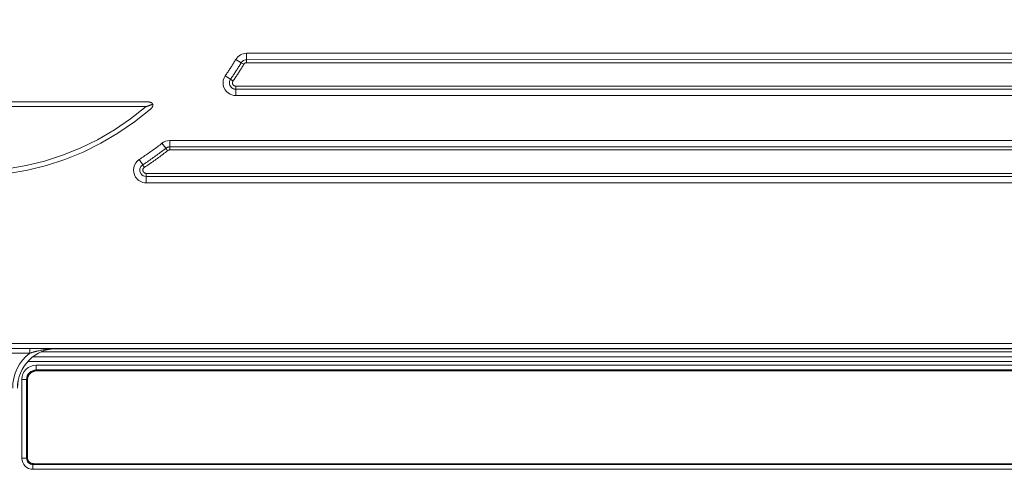
# Model space of a CAD drawing. Units: inches. Extents: x 71.4 to 79, y 49.66 to 59.34.
# Drawn here: x 74.23 to 74.81, y 56.51 to 56.78 of the extents above; entities that cross this region are included whole.
import ezdxf

# ---------------------------------------------------------------- set-up
doc = ezdxf.new("R2010")
doc.units = ezdxf.units.IN
doc.header["$MEASUREMENT"] = 0
doc.layers.add('Color-7-Line_Weight-5', color=7, linetype='Continuous', lineweight=5)

msp = doc.modelspace()

# ---------------------------------------------------------------- linework, layer by layer
at = {"layer": 'Color-7-Line_Weight-5', "linetype": 'Continuous'}
for p, q in [((74.30322, 56.72932), (74.09363, 56.72932)), ((74.30221, 56.72652), (74.09462, 56.72652)), ((74.2405, 56.58183), (75.32214, 56.58183)), ((75.32222, 56.57616), (74.23253, 56.57616)), ((74.22895, 56.5191), (74.22895, 56.56559))]:
    msp.add_line(p, q, dxfattribs=at)
for points in [[(73.07628, 56.58671), (73.07628, 56.58394, -0.414231), (73.02142, 56.63877), (73.02143, 57.05817), (73.02422, 57.05817), (73.02421, 56.63877, 0.414165), (73.07628, 56.58671), (75.32058, 56.58671, 0.414165), (75.37263, 56.63877), (75.37263, 57.05817, 0.414165), (75.32058, 57.11023), (73.07628, 57.11023, 0.414176), (73.02422, 57.05817)], [(74.35295, 56.73748, -0.414824), (74.35198, 56.74266), (74.34891, 56.74479, 0.413958), (74.35081, 56.73441, 0.15199), (74.35506, 56.73309), (75.22034, 56.73309, 0.414156), (75.2278, 56.74055), (75.2278, 56.75053, 0.414156), (75.22033, 56.75799), (74.36148, 56.75799, 0.260901), (74.35508, 56.75437), (74.35828, 56.75245, -0.260133), (74.36148, 56.75423), (74.36148, 56.75799)], [(74.35505, 56.73682), (74.35505, 56.73862), (75.22034, 56.73863), (75.22034, 56.73683, 0.414144), (75.22407, 56.74054), (75.22408, 56.75053, 0.414144), (75.22034, 56.75424), (75.22034, 56.75245), (74.36148, 56.75245), (74.36148, 56.75425), (75.22034, 56.75424), (75.22034, 56.75798)], [(74.31382, 56.70198), (74.31152, 56.70491, -0.166717), (74.31613, 56.70652), (75.22034, 56.70652, -0.414156), (75.2278, 56.69905), (75.2278, 56.68909, -0.414156), (75.22034, 56.68161), (74.30222, 56.6816, -0.254485), (74.29599, 56.68502, -0.414772), (74.29815, 56.69533), (74.30019, 56.69221, 0.414173), (74.29909, 56.68706, 0.253904), (74.30221, 56.68534), (74.30222, 56.6816)], [(75.2278, 56.69905), (75.22407, 56.69905, 0.413009), (75.22033, 56.70279), (75.22034, 56.70097), (74.31613, 56.70097), (74.31613, 56.70278)], [(75.22034, 56.68161), (75.22034, 56.68535), (75.22035, 56.68716), (74.30222, 56.68717), (74.30222, 56.68535), (75.22034, 56.68535, 0.415187), (75.22408, 56.68909), (75.2278, 56.68908)], [(74.24783, 56.58358), (75.32058, 56.58358), (75.32058, 56.58392, 0.414077), (75.37544, 56.63876), (75.37264, 56.63877)], [(74.22356, 56.56046, -0.231352), (74.23367, 56.58111)], [(74.22636, 56.56046, -0.414356), (74.2497, 56.5838), (74.24966, 56.5838, 0.414517), (74.22644, 56.56046)], [(74.23734, 56.57399), (74.23734, 56.57119, 0.415319), (74.23175, 56.56559), (74.22894, 56.56559, -0.41382), (74.23734, 56.57399), (75.0907, 56.57399), (75.09071, 56.57118, -0.412366), (75.0963, 56.56559), (75.0963, 56.51911), (75.0991, 56.51912), (75.0991, 56.56559, 0.413801), (75.0907, 56.57399)], [(74.23549, 56.51258), (75.09256, 56.51257), (75.09256, 56.51538), (74.23548, 56.51538), (74.23549, 56.51258, -0.413436), (74.22896, 56.5191), (74.23174, 56.5191, 0.416333), (74.23549, 56.51538), (74.23596, 56.51585), (75.09329, 56.51585), (75.09256, 56.51538)]]:
    msp.add_lwpolyline(points, format="xyb", dxfattribs=at)
for points in [[(74.34891, 56.74479), (74.34923, 56.74525), (74.34955, 56.74572), (74.34987, 56.7462), (74.35019, 56.74667), (74.35051, 56.74714), (74.35082, 56.74762), (74.35114, 56.74809), (74.35145, 56.74857), (74.35176, 56.74905), (74.35207, 56.74953), (74.35238, 56.75001), (74.35268, 56.75049), (74.35299, 56.75097), (74.35329, 56.75145), (74.35359, 56.75194), (74.35389, 56.75242), (74.35419, 56.75291), (74.35449, 56.75339), (74.35478, 56.75388), (74.35508, 56.75437)], [(74.35198, 56.74266), (74.35231, 56.74315), (74.35264, 56.74363), (74.35297, 56.74411), (74.35329, 56.74459), (74.35362, 56.74508), (74.35394, 56.74556), (74.35426, 56.74605), (74.35458, 56.74654), (74.35489, 56.74702), (74.35521, 56.74751), (74.35552, 56.748), (74.35584, 56.74849), (74.35615, 56.74898), (74.35646, 56.74947), (74.35677, 56.74997), (74.35707, 56.75046), (74.35738, 56.75096), (74.35768, 56.75145), (74.35799, 56.75195), (74.35829, 56.75245)], [(74.35346, 56.74163), (74.3538, 56.74212), (74.35413, 56.74261), (74.35446, 56.74309), (74.35479, 56.74358), (74.35511, 56.74407), (74.35544, 56.74456), (74.35576, 56.74505), (74.35609, 56.74554), (74.35641, 56.74603), (74.35673, 56.74653), (74.35704, 56.74702), (74.35736, 56.74752), (74.35767, 56.74801), (74.35799, 56.74851), (74.3583, 56.74901), (74.35861, 56.74951), (74.35892, 56.75), (74.35923, 56.7505), (74.35953, 56.751), (74.35984, 56.75151)], [(74.35983, 56.75152), (74.35943, 56.75176), (74.35903, 56.75199), (74.35865, 56.75223), (74.35827, 56.75245)], [(74.36148, 56.75245), (74.36138, 56.75245), (74.36128, 56.75244), (74.36118, 56.75243), (74.36108, 56.75241), (74.36098, 56.75239), (74.36089, 56.75236), (74.3608, 56.75233), (74.3607, 56.75229), (74.36061, 56.75225), (74.36053, 56.7522), (74.36044, 56.75215), (74.36036, 56.75209), (74.36028, 56.75204), (74.3602, 56.75197), (74.36013, 56.75191), (74.36006, 56.75183), (74.36, 56.75176), (74.35994, 56.75168), (74.35988, 56.7516), (74.35983, 56.75151)], [(74.35346, 56.74163), (74.35308, 56.7419), (74.35288, 56.74204), (74.35251, 56.7423), (74.35233, 56.74241), (74.35197, 56.74266)], [(74.35294, 56.73747), (74.35303, 56.73741), (74.35313, 56.73735), (74.35323, 56.7373), (74.35333, 56.73724), (74.35343, 56.73719), (74.35353, 56.73715), (74.35363, 56.7371), (74.35374, 56.73706), (74.35384, 56.73702), (74.35395, 56.73699), (74.35406, 56.73696), (74.35416, 56.73693), (74.35427, 56.73691), (74.35438, 56.73688), (74.35449, 56.73687), (74.35461, 56.73685), (74.35472, 56.73684), (74.35483, 56.73683), (74.35494, 56.73683), (74.35506, 56.73683)], [(74.35346, 56.74163), (74.35338, 56.7415), (74.35331, 56.74136), (74.35325, 56.74122), (74.3532, 56.74108), (74.35316, 56.74093), (74.35314, 56.74079), (74.35313, 56.74064), (74.35313, 56.74049), (74.35314, 56.74034), (74.35316, 56.7402), (74.35319, 56.74005), (74.35323, 56.73991), (74.35329, 56.73977), (74.35335, 56.73964), (74.35343, 56.73951), (74.35351, 56.73939), (74.35361, 56.73927), (74.35371, 56.73916), (74.35383, 56.73905), (74.35395, 56.73896)], [(74.35395, 56.73896), (74.354, 56.73893), (74.35405, 56.7389), (74.3541, 56.73887), (74.35415, 56.73884), (74.3542, 56.73881), (74.35426, 56.73879), (74.35431, 56.73877), (74.35436, 56.73875), (74.35442, 56.73873), (74.35447, 56.73871), (74.35453, 56.73869), (74.35459, 56.73868), (74.35464, 56.73867), (74.3547, 56.73866), (74.35476, 56.73865), (74.35482, 56.73864), (74.35487, 56.73863), (74.35493, 56.73863), (74.35499, 56.73863), (74.35505, 56.73863)], [(74.35505, 56.73308), (74.35505, 56.73682), (75.22033, 56.73682), (75.22034, 56.73309)], [(74.09204, 56.72505), (74.10143, 56.71754), (74.1112, 56.71083), (74.12133, 56.7049), (74.13177, 56.69977), (74.14248, 56.69542), (74.1534, 56.69186), (74.1645, 56.6891), (74.17574, 56.68712), (74.18706, 56.68594), (74.19842, 56.68554), (74.20979, 56.68594), (74.22111, 56.68712), (74.23234, 56.6891), (74.24344, 56.69186), (74.25437, 56.69542), (74.26507, 56.69977), (74.27551, 56.7049), (74.28564, 56.71083), (74.29542, 56.71754), (74.3048, 56.72505)], [(74.09464, 56.72652), (74.10381, 56.71926), (74.11337, 56.71277), (74.12327, 56.70704), (74.13346, 56.70208), (74.1439, 56.69788), (74.15455, 56.69444), (74.16537, 56.69177), (74.17632, 56.68986), (74.18735, 56.68871), (74.19843, 56.68833), (74.2095, 56.68871), (74.22054, 56.68986), (74.23148, 56.69177), (74.24231, 56.69444), (74.25296, 56.69788), (74.2634, 56.70208), (74.27359, 56.70704), (74.28349, 56.71277), (74.29304, 56.71926), (74.30222, 56.72652)], [(74.30221, 56.72652), (74.3024, 56.72659), (74.3026, 56.72666), (74.3028, 56.72674), (74.30299, 56.72681), (74.30319, 56.72688), (74.30338, 56.72696), (74.30358, 56.72703), (74.30378, 56.7271), (74.30397, 56.72718), (74.30417, 56.72725), (74.30436, 56.72732), (74.30455, 56.7274), (74.30475, 56.72747), (74.30494, 56.72754), (74.30514, 56.72762), (74.30533, 56.72769), (74.30553, 56.72777), (74.30572, 56.72784), (74.30591, 56.72791), (74.30611, 56.72799)], [(74.30487, 56.72906), (74.30479, 56.72909), (74.30471, 56.72911), (74.30463, 56.72913), (74.30455, 56.72915), (74.30447, 56.72917), (74.30439, 56.72919), (74.30431, 56.7292), (74.30423, 56.72922), (74.30414, 56.72923), (74.30406, 56.72924), (74.30398, 56.72926), (74.30389, 56.72927), (74.30381, 56.72927), (74.30372, 56.72928), (74.30364, 56.72929), (74.30355, 56.7293), (74.30347, 56.72931), (74.30339, 56.72931), (74.3033, 56.72932), (74.30322, 56.72933)], [(74.3048, 56.72505), (74.30486, 56.72511), (74.30492, 56.72517), (74.30498, 56.72523), (74.30504, 56.72529), (74.3051, 56.72535), (74.30516, 56.72541), (74.30522, 56.72547), (74.30527, 56.72553), (74.30533, 56.72559), (74.30539, 56.72565), (74.30544, 56.72572), (74.3055, 56.72578), (74.30555, 56.72585), (74.3056, 56.72591), (74.30566, 56.72598), (74.30571, 56.72605), (74.30576, 56.72612), (74.3058, 56.72619), (74.30585, 56.72627), (74.30589, 56.72634)], [(74.3056, 56.72864), (74.30557, 56.72866), (74.30554, 56.72869), (74.30551, 56.72871), (74.30548, 56.72874), (74.30544, 56.72877), (74.30541, 56.72879), (74.30537, 56.72881), (74.30533, 56.72884), (74.3053, 56.72886), (74.30526, 56.72888), (74.30522, 56.7289), (74.30518, 56.72892), (74.30515, 56.72894), (74.30511, 56.72896), (74.30507, 56.72898), (74.30503, 56.729), (74.30499, 56.72902), (74.30495, 56.72903), (74.30491, 56.72905), (74.30487, 56.72906)], [(74.30591, 56.72832), (74.3059, 56.72834), (74.30589, 56.72836), (74.30588, 56.72838), (74.30587, 56.7284), (74.30586, 56.72842), (74.30584, 56.72843), (74.30583, 56.72845), (74.30581, 56.72847), (74.3058, 56.72848), (74.30578, 56.7285), (74.30577, 56.72851), (74.30575, 56.72853), (74.30573, 56.72854), (74.30572, 56.72856), (74.3057, 56.72857), (74.30568, 56.72858), (74.30566, 56.7286), (74.30564, 56.72861), (74.30562, 56.72862), (74.3056, 56.72864)], [(74.30589, 56.72634), (74.30591, 56.72638), (74.30593, 56.72641), (74.30595, 56.72645), (74.30597, 56.72648), (74.30599, 56.72652), (74.30601, 56.72656), (74.30602, 56.7266), (74.30604, 56.72664), (74.30606, 56.72668), (74.30607, 56.72672), (74.30609, 56.72676), (74.3061, 56.7268), (74.30611, 56.72684), (74.30613, 56.72688), (74.30614, 56.72692), (74.30615, 56.72696), (74.30616, 56.727), (74.30617, 56.72704), (74.30617, 56.72708), (74.30618, 56.72712)], [(74.30612, 56.72795), (74.30611, 56.72797), (74.3061, 56.72799), (74.30609, 56.72801), (74.30609, 56.72803), (74.30608, 56.72805), (74.30607, 56.72807), (74.30606, 56.72809), (74.30605, 56.72811), (74.30604, 56.72812), (74.30603, 56.72814), (74.30602, 56.72816), (74.30601, 56.72818), (74.306, 56.7282), (74.30599, 56.72822), (74.30598, 56.72824), (74.30597, 56.72826), (74.30595, 56.72827), (74.30594, 56.72829), (74.30593, 56.72831), (74.30591, 56.72832)], [(74.3062, 56.72757), (74.3062, 56.72759), (74.3062, 56.72761), (74.30619, 56.72763), (74.30619, 56.72765), (74.30619, 56.72767), (74.30618, 56.72769), (74.30618, 56.72771), (74.30618, 56.72773), (74.30617, 56.72775), (74.30617, 56.72777), (74.30616, 56.72778), (74.30616, 56.7278), (74.30616, 56.72782), (74.30615, 56.72784), (74.30615, 56.72786), (74.30614, 56.72788), (74.30613, 56.72789), (74.30613, 56.72791), (74.30612, 56.72793), (74.30612, 56.72795)], [(74.30618, 56.72712), (74.30619, 56.72714), (74.30619, 56.72717), (74.30619, 56.72719), (74.30619, 56.72722), (74.3062, 56.72724), (74.3062, 56.72726), (74.3062, 56.72728), (74.3062, 56.72731), (74.3062, 56.72733), (74.3062, 56.72735), (74.3062, 56.72738), (74.3062, 56.7274), (74.3062, 56.72742), (74.3062, 56.72744), (74.3062, 56.72746), (74.3062, 56.72748), (74.3062, 56.72751), (74.3062, 56.72753), (74.3062, 56.72755), (74.3062, 56.72757)], [(74.29815, 56.69533), (74.29883, 56.69578), (74.29952, 56.69624), (74.3002, 56.69669), (74.30089, 56.69715), (74.30156, 56.69761), (74.30224, 56.69808), (74.30292, 56.69855), (74.30359, 56.69902), (74.30426, 56.6995), (74.30493, 56.69997), (74.3056, 56.70045), (74.30627, 56.70094), (74.30693, 56.70143), (74.30759, 56.70192), (74.30825, 56.70241), (74.30891, 56.7029), (74.30956, 56.7034), (74.31022, 56.7039), (74.31087, 56.70441), (74.31152, 56.70491)], [(74.30019, 56.69221), (74.30089, 56.69267), (74.30159, 56.69313), (74.30228, 56.69359), (74.30298, 56.69406), (74.30367, 56.69453), (74.30437, 56.69501), (74.30506, 56.69549), (74.30574, 56.69597), (74.30643, 56.69645), (74.30711, 56.69694), (74.30779, 56.69743), (74.30847, 56.69792), (74.30915, 56.69842), (74.30983, 56.69892), (74.3105, 56.69942), (74.31117, 56.69993), (74.31184, 56.70044), (74.3125, 56.70095), (74.31316, 56.70147), (74.31382, 56.70199)], [(74.31613, 56.70279), (74.316, 56.70278), (74.31588, 56.70278), (74.31575, 56.70277), (74.31563, 56.70275), (74.31551, 56.70273), (74.31538, 56.70271), (74.31526, 56.70268), (74.31514, 56.70265), (74.31502, 56.70262), (74.31491, 56.70258), (74.31479, 56.70253), (74.31467, 56.70249), (74.31456, 56.70244), (74.31445, 56.70238), (74.31434, 56.70232), (74.31423, 56.70226), (74.31412, 56.7022), (74.31402, 56.70213), (74.31392, 56.70206), (74.31381, 56.70198)], [(74.31494, 56.70057), (74.31478, 56.70077), (74.31452, 56.70112), (74.3142, 56.70146), (74.31409, 56.70163), (74.31383, 56.70197)], [(75.22034, 56.70652), (75.22034, 56.70279), (74.31613, 56.70279), (74.31613, 56.70653)], [(74.30117, 56.69069), (74.30188, 56.69116), (74.30259, 56.69162), (74.3033, 56.69209), (74.304, 56.69257), (74.3047, 56.69304), (74.3054, 56.69352), (74.30609, 56.694), (74.30679, 56.69449), (74.30748, 56.69498), (74.30817, 56.69547), (74.30885, 56.69597), (74.30954, 56.69646), (74.31022, 56.69697), (74.3109, 56.69747), (74.31158, 56.69798), (74.31226, 56.69849), (74.31293, 56.699), (74.3136, 56.69952), (74.31427, 56.70004), (74.31494, 56.70057)], [(74.31613, 56.70097), (74.31607, 56.70097), (74.316, 56.70097), (74.31594, 56.70097), (74.31588, 56.70096), (74.31581, 56.70095), (74.31575, 56.70094), (74.31569, 56.70093), (74.31563, 56.70091), (74.31557, 56.70089), (74.3155, 56.70087), (74.31544, 56.70085), (74.31538, 56.70083), (74.31532, 56.70081), (74.31527, 56.70078), (74.31521, 56.70075), (74.31515, 56.70072), (74.31509, 56.70069), (74.31504, 56.70065), (74.31498, 56.70061), (74.31493, 56.70057)], [(74.30117, 56.69069), (74.30091, 56.6911), (74.30079, 56.69127), (74.30053, 56.69165), (74.30042, 56.69185), (74.30019, 56.69221)], [(74.30117, 56.69069), (74.30104, 56.6906), (74.30093, 56.6905), (74.30082, 56.69039), (74.30072, 56.69028), (74.30063, 56.69016), (74.30055, 56.69003), (74.30048, 56.6899), (74.30043, 56.68976), (74.30038, 56.68962), (74.30034, 56.68947), (74.30032, 56.68933), (74.30031, 56.68918), (74.3003, 56.68903), (74.30031, 56.68888), (74.30033, 56.68873), (74.30037, 56.68859), (74.30041, 56.68844), (74.30047, 56.6883), (74.30054, 56.68816), (74.30062, 56.68802)], [(74.30062, 56.68802), (74.30067, 56.68794), (74.30072, 56.68787), (74.30079, 56.6878), (74.30085, 56.68773), (74.30092, 56.68766), (74.30099, 56.6876), (74.30106, 56.68754), (74.30114, 56.68749), (74.30122, 56.68744), (74.3013, 56.6874), (74.30139, 56.68735), (74.30147, 56.68732), (74.30156, 56.68728), (74.30165, 56.68726), (74.30174, 56.68723), (74.30184, 56.68721), (74.30193, 56.68719), (74.30203, 56.68718), (74.30212, 56.68718), (74.30222, 56.68717)], [(73.07628, 56.58359), (73.07628, 56.58392), (75.32058, 56.58392), (75.32058, 56.58671)], [(74.16319, 56.58111), (74.23367, 56.58111), (74.23366, 56.5839), (74.16318, 56.5839)], [(74.23859, 56.58244), (74.23834, 56.58238), (74.23809, 56.58232), (74.23785, 56.58226), (74.2376, 56.58219), (74.23735, 56.58213), (74.23711, 56.58206), (74.23686, 56.582), (74.23662, 56.58193), (74.23637, 56.58186), (74.23612, 56.5818), (74.23588, 56.58173), (74.23563, 56.58166), (74.23539, 56.58159), (74.23514, 56.58152), (74.23489, 56.58145), (74.23465, 56.58138), (74.2344, 56.58131), (74.23416, 56.58124), (74.23391, 56.58117), (74.23366, 56.5811)], [(74.23367, 56.5839), (74.23395, 56.5839), (74.23423, 56.5839), (74.23451, 56.5839), (74.23479, 56.5839), (74.23507, 56.5839), (74.23535, 56.5839), (74.23564, 56.58389), (74.23592, 56.58389), (74.2362, 56.58389), (74.23648, 56.58389), (74.23676, 56.58389), (74.23704, 56.58389), (74.23732, 56.58388), (74.2376, 56.58388), (74.23788, 56.58388), (74.23816, 56.58388), (74.23843, 56.58388), (74.23871, 56.58388), (74.23898, 56.58388), (74.23926, 56.58388)], [(74.24966, 56.5838), (74.24911, 56.5838), (74.24855, 56.58379), (74.24799, 56.58377), (74.24744, 56.58375), (74.24688, 56.58372), (74.24633, 56.58368), (74.24577, 56.58363), (74.24522, 56.58358), (74.24466, 56.58352), (74.24411, 56.58345), (74.24355, 56.58338), (74.243, 56.5833), (74.24244, 56.58321), (74.24189, 56.58312), (74.24134, 56.58302), (74.24079, 56.58292), (74.24023, 56.58281), (74.23968, 56.58269), (74.23913, 56.58257), (74.23859, 56.58244)], [(74.23926, 56.58388), (74.23981, 56.58388), (74.24035, 56.58388), (74.24089, 56.58388), (74.24142, 56.58387), (74.24195, 56.58387), (74.24248, 56.58387), (74.24301, 56.58386), (74.24353, 56.58386), (74.24405, 56.58386), (74.24457, 56.58385), (74.24509, 56.58385), (74.2456, 56.58384), (74.24611, 56.58383), (74.24662, 56.58383), (74.24713, 56.58382), (74.24764, 56.58382), (74.24815, 56.58381), (74.24865, 56.5838), (74.24916, 56.5838), (74.24966, 56.58379)], [(75.32215, 56.57902), (74.23558, 56.57895), (75.32221, 56.57895)], [(74.23266, 56.56726), (74.23268, 56.56731), (74.2327, 56.56736), (74.23272, 56.56741), (74.23274, 56.56746), (74.23276, 56.56751), (74.23279, 56.56755), (74.23281, 56.5676), (74.23284, 56.56765), (74.23286, 56.5677), (74.23289, 56.56775), (74.23291, 56.56779), (74.23294, 56.56784), (74.23297, 56.56789), (74.233, 56.56794), (74.23302, 56.56798), (74.23305, 56.56803), (74.23308, 56.56808), (74.23311, 56.56812), (74.23314, 56.56817), (74.23317, 56.56822)], [(74.23317, 56.56822), (74.2332, 56.56826), (74.23323, 56.56831), (74.23326, 56.56836), (74.23329, 56.5684), (74.23333, 56.56845), (74.23336, 56.56849), (74.23339, 56.56854), (74.23343, 56.56858), (74.23346, 56.56862), (74.2335, 56.56867), (74.23354, 56.56871), (74.23357, 56.56875), (74.23361, 56.56879), (74.23365, 56.56883), (74.23369, 56.56887), (74.23372, 56.56891), (74.23376, 56.56895), (74.2338, 56.56899), (74.23384, 56.56903), (74.23388, 56.56907)], [(74.23388, 56.56907), (74.23396, 56.56914), (74.23403, 56.56922), (74.23411, 56.5693), (74.23419, 56.56937), (74.23427, 56.56944), (74.23436, 56.56951), (74.23444, 56.56958), (74.23453, 56.56964), (74.23462, 56.56971), (74.23471, 56.56977), (74.2348, 56.56983), (74.23489, 56.56988), (74.23498, 56.56994), (74.23508, 56.56999), (74.23517, 56.57004), (74.23527, 56.57009), (74.23537, 56.57014), (74.23547, 56.57018), (74.23556, 56.57023), (74.23566, 56.57027)], [(74.23566, 56.57027), (74.23577, 56.57031), (74.23587, 56.57036), (74.23598, 56.5704), (74.23608, 56.57043), (74.23619, 56.57047), (74.2363, 56.5705), (74.2364, 56.57053), (74.23651, 56.57056), (74.23662, 56.57058), (74.23673, 56.57061), (74.23684, 56.57063), (74.23695, 56.57065), (74.23706, 56.57066), (74.23717, 56.57068), (74.23728, 56.57069), (74.23739, 56.5707), (74.2375, 56.5707), (74.23761, 56.57071), (74.23772, 56.57071), (74.23783, 56.57071)], [(74.23223, 56.56512), (74.23223, 56.56517), (74.23223, 56.56523), (74.23224, 56.56528), (74.23224, 56.56534), (74.23224, 56.56539), (74.23224, 56.56545), (74.23225, 56.5655), (74.23225, 56.56555), (74.23226, 56.56561), (74.23226, 56.56566), (74.23227, 56.56572), (74.23228, 56.56577), (74.23228, 56.56583), (74.23229, 56.56588), (74.2323, 56.56593), (74.23231, 56.56598), (74.23232, 56.56604), (74.23233, 56.56609), (74.23233, 56.56614), (74.23234, 56.56619)], [(74.23234, 56.56619), (74.23235, 56.56624), (74.23237, 56.5663), (74.23238, 56.56635), (74.23239, 56.56641), (74.2324, 56.56646), (74.23242, 56.56652), (74.23243, 56.56657), (74.23244, 56.56662), (74.23246, 56.56668), (74.23248, 56.56673), (74.23249, 56.56679), (74.23251, 56.56684), (74.23253, 56.5669), (74.23254, 56.56695), (74.23256, 56.567), (74.23258, 56.56705), (74.2326, 56.56711), (74.23262, 56.56716), (74.23264, 56.56721), (74.23266, 56.56726)], [(74.23331, 56.51695), (74.23321, 56.51705), (74.23312, 56.51716), (74.23303, 56.51727), (74.23294, 56.51739), (74.23286, 56.51751), (74.23278, 56.51764), (74.23271, 56.51776), (74.23264, 56.51789), (74.23258, 56.51803), (74.23252, 56.51816), (74.23247, 56.5183), (74.23242, 56.51844), (74.23238, 56.51858), (74.23234, 56.51872), (74.23231, 56.51887), (74.23229, 56.51901), (74.23227, 56.51916), (74.23225, 56.5193), (74.23224, 56.51945), (74.23224, 56.5196)], [(74.23453, 56.51614), (74.23447, 56.51617), (74.2344, 56.5162), (74.23434, 56.51623), (74.23427, 56.51626), (74.23421, 56.5163), (74.23414, 56.51633), (74.23408, 56.51637), (74.23401, 56.51641), (74.23395, 56.51645), (74.23389, 56.51649), (74.23383, 56.51653), (74.23377, 56.51657), (74.23371, 56.51661), (74.23365, 56.51666), (74.23359, 56.5167), (74.23353, 56.51675), (74.23347, 56.5168), (74.23342, 56.51685), (74.23336, 56.5169), (74.23331, 56.51695)], [(74.23596, 56.51585), (74.23589, 56.51586), (74.23581, 56.51586), (74.23574, 56.51586), (74.23567, 56.51587), (74.23559, 56.51587), (74.23552, 56.51588), (74.23545, 56.51589), (74.23538, 56.51591), (74.2353, 56.51592), (74.23523, 56.51593), (74.23516, 56.51595), (74.23509, 56.51597), (74.23502, 56.51598), (74.23495, 56.516), (74.23488, 56.51602), (74.23481, 56.51605), (74.23474, 56.51607), (74.23467, 56.51609), (74.2346, 56.51612), (74.23453, 56.51614)]]:
    msp.add_lwpolyline(points, dxfattribs=at)
for points in [[(74.23734, 56.57119), (74.23783, 56.57072), (75.09142, 56.57072), (75.0907, 56.57119)], [(74.23783, 56.57072), (74.23785, 56.57072)], [(74.23175, 56.5191), (74.23223, 56.51959), (74.23223, 56.56512), (74.23175, 56.56559)], [(74.23223, 56.56512), (74.23226, 56.56512)], [(74.23223, 56.51959), (74.23226, 56.51959)], [(74.23596, 56.51585), (74.23598, 56.51585)]]:
    msp.add_lwpolyline(points, close=True, dxfattribs=at)
for p in [(74.23783, 56.57072), (74.23223, 56.56512), (74.23223, 56.51959), (74.23596, 56.51585)]:
    msp.add_point(p, dxfattribs=at)

doc.saveas('drawing.dxf')
